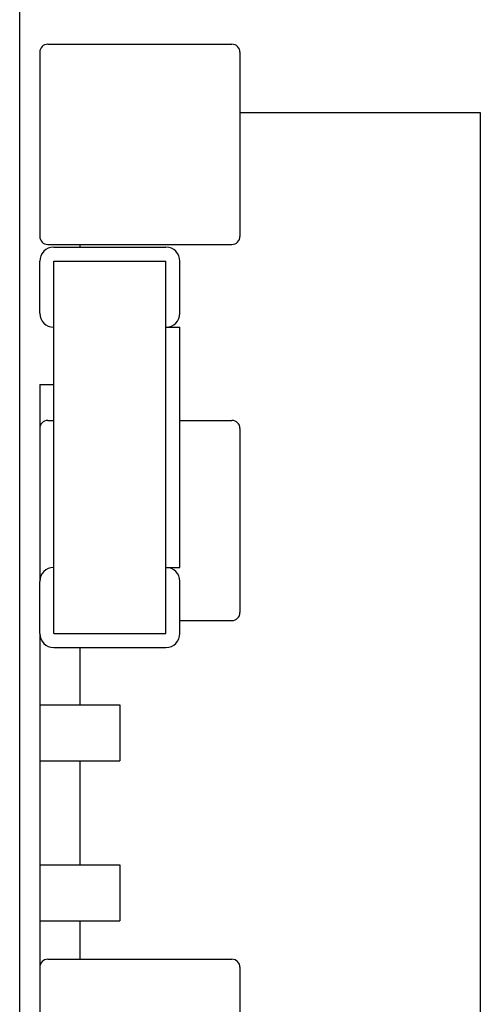
# Model space of a CAD drawing. Units: millimetres. Extents: x 15 to 415, y 5 to 292.
# Drawn here: x 235 to 239, y 205 to 215 of the extents above; entities that cross this region are included whole.
import ezdxf

# ---------------------------------------------------------------- set-up
doc = ezdxf.new("R2010")
doc.units = ezdxf.units.MM

msp = doc.modelspace()

# ---------------------------------------------------------------- linework, layer by layer
at = {"color": 7, "linetype": 'Continuous', "lineweight": 25}
for p, q in [((234.6296, 162.309), (234.6296, 248.309)), ((234.9096, 214.9418), (236.7496, 214.9418)), ((234.8296, 214.8618), (234.8296, 213.0218)), ((236.8296, 214.8618), (236.8296, 213.0218)), ((236.8296, 214.261), (239.2296, 214.261)), ((239.2296, 214.261), (239.2296, 190.661)), ((234.9096, 212.9418), (236.7496, 212.9418)), ((235.2296, 212.9418), (235.2296, 212.9141)), ((234.9696, 212.9141), (236.0896, 212.9141)), ((234.8296, 212.2541), (234.8296, 212.7741)), ((234.9696, 212.1141), (234.9696, 212.7741)), ((234.9696, 212.7741), (236.0896, 212.7741)), ((236.0896, 212.1141), (236.0896, 212.7741)), ((236.2296, 212.2541), (236.2296, 212.7741)), ((234.9696, 209.7141), (234.9696, 212.1141)), ((236.0896, 209.7141), (236.0896, 212.1141)), ((236.0896, 212.1141), (236.2296, 212.1141)), ((236.2296, 209.7141), (236.2296, 212.1141)), ((234.8296, 211.541), (234.8296, 211.1026)), ((234.8296, 211.541), (234.9696, 211.541)), ((234.9096, 211.1826), (234.9696, 211.1826)), ((236.2296, 211.1826), (236.7496, 211.1826)), ((234.8296, 211.1026), (234.8296, 209.5741)), ((236.8296, 211.1026), (236.8296, 209.2626)), ((234.9696, 209.0541), (234.9696, 209.7141)), ((236.0896, 209.0541), (236.0896, 209.7141)), ((236.0896, 209.7141), (236.2296, 209.7141)), ((234.8296, 209.0541), (234.8296, 209.5741)), ((236.2296, 209.0541), (236.2296, 209.5741)), ((236.2296, 209.1826), (236.7496, 209.1826)), ((234.8296, 209.0541), (234.8296, 208.341)), ((234.9696, 209.0541), (236.0896, 209.0541)), ((234.9696, 208.9141), (236.0896, 208.9141)), ((235.2296, 208.9141), (235.2296, 208.341)), ((234.8296, 208.341), (234.8296, 207.781)), ((234.8296, 208.341), (235.6296, 208.341)), ((235.6296, 208.341), (235.6296, 207.781)), ((234.8296, 207.781), (235.6296, 207.781)), ((234.8296, 207.781), (234.8296, 206.741)), ((235.2296, 207.781), (235.2296, 206.741)), ((234.8296, 206.741), (234.8296, 206.181)), ((234.8296, 206.741), (235.6296, 206.741)), ((235.6296, 206.741), (235.6296, 206.181)), ((234.8296, 206.181), (235.6296, 206.181)), ((234.8296, 206.181), (234.8296, 205.7178)), ((235.2296, 206.181), (235.2296, 205.7978)), ((234.9096, 205.7978), (236.7496, 205.7978)), ((234.8296, 205.7178), (234.8296, 203.8778)), ((236.8296, 205.7178), (236.8296, 203.8778))]:
    msp.add_line(p, q, dxfattribs=at)
for centre, radius, start, end in [((234.9096, 214.8618), 0.08, 90, 180), ((236.7496, 214.8618), 0.08, 0, 90), ((234.9096, 213.0218), 0.08, 180, 270), ((236.7496, 213.0218), 0.08, 270, 0), ((234.9696, 212.7741), 0.14, 90, 180), ((236.0896, 212.7741), 0.14, 0, 90), ((234.9696, 212.2541), 0.14, 180, 270), ((236.0896, 212.2541), 0.14, 270, 0), ((234.9096, 211.1026), 0.08, 90, 180), ((236.7496, 211.1026), 0.08, 0, 90), ((234.9696, 209.5741), 0.14, 90, 180), ((236.0896, 209.5741), 0.14, 0, 90), ((236.7496, 209.2626), 0.08, 270, 0), ((234.9696, 209.0541), 0.14, 180, 270), ((236.0896, 209.0541), 0.14, 270, 0), ((234.9096, 205.7178), 0.08, 90, 180), ((236.7496, 205.7178), 0.08, 0, 90)]:
    msp.add_arc(centre, radius, start, end, dxfattribs=at)

doc.saveas('drawing.dxf')
